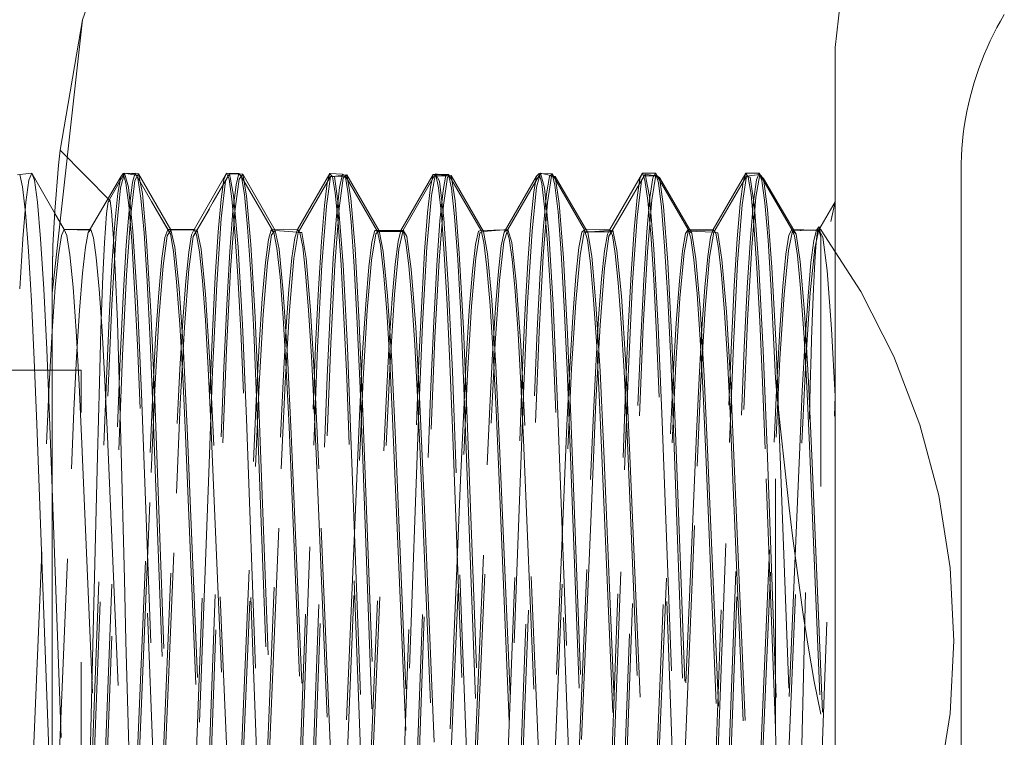
# Model space of a CAD drawing. Units: inches. Extents: x -6.8 to 6.8, y -4.5 to 4.5.
# Drawn here: x -4.7 to -4.4, y -3.4 to -3.1 of the extents above; entities that cross this region are included whole.
import ezdxf

# ---------------------------------------------------------------- set-up
doc = ezdxf.new("R2010")
doc.units = ezdxf.units.IN
doc.header["$LTSCALE"] = 0.375
doc.header["$MEASUREMENT"] = 0
doc.linetypes.add('ISO-02 Dashed', pattern=[0.3, 0.24, -0.06])
for name, color, linetype, lineweight in [('E MINI', 7, 'Continuous', 5), ('Roof', 7, 'Continuous', 13), ('Setscrew', 7, 'Continuous', 5)]:
    doc.layers.add(name, color=color, linetype=linetype, lineweight=lineweight)

# ---------------------------------------------------------------- blocks, each defined once
blk = doc.blocks.new('Group-45-1')
at = {"layer": 'E MINI', "color": 7, "lineweight": 15}
for p, q in [((-6.29537, -4.12433), (-6.24687, -3.98546)), ((-5.89305, -4.13917), (-5.89041, -4.11573)), ((-6.31171, -4.2705), (-6.29537, -4.12433)), ((-6.30732, -4.19404), (-6.29537, -4.12433)), ((-5.89305, -4.8325), (-5.89305, -4.13917)), ((-6.30821, -4.20212), (-6.30732, -4.19404)), ((-6.30821, -4.20212), (-6.31029, -4.22661)), ((-6.31029, -4.22661), (-6.31125, -4.2451)), ((-6.31125, -4.2451), (-6.31171, -4.26983)), ((-6.31171, -4.26983), (-6.31171, -4.7685))]:
    blk.add_line(p, q, dxfattribs=at)
at = {"layer": 'E MINI', "color": 8, "linetype": 'ISO-02 Dashed', "lineweight": 15}
for p, q in [((-6.30732, -4.19404), (-6.28069, -4.2211)), ((-6.28169, -4.22168), (-6.27293, -4.20632)), ((-6.27505, -4.21426), (-6.27293, -4.20632)), ((-6.27293, -4.20632), (-6.27081, -4.21384)), ((-6.27293, -4.20632), (-6.26596, -4.20757)), ((-6.2729, -4.20642), (-6.2655, -4.20671)), ((-6.26596, -4.20757), (-6.2729, -4.20642)), ((-6.26967, -4.22848), (-6.26746, -4.21034)), ((-6.26746, -4.21034), (-6.2655, -4.20671)), ((-6.2655, -4.20671), (-6.24814, -4.23673)), ((-6.2655, -4.20671), (-6.26341, -4.2172)), ((-6.22554, -4.22177), (-6.21686, -4.20676)), ((-6.21892, -4.2107), (-6.22124, -4.23059)), ((-6.21686, -4.20676), (-6.21892, -4.2107)), ((-6.21686, -4.20676), (-6.21466, -4.21836)), ((-6.20981, -4.20697), (-6.21686, -4.20676)), ((-6.21395, -4.22677), (-6.21176, -4.20964)), ((-6.21176, -4.20964), (-6.20981, -4.20697)), ((-6.20981, -4.20697), (-6.19245, -4.23696)), ((-6.20981, -4.20697), (-6.20771, -4.21846)), ((-6.18017, -4.23805), (-6.16281, -4.20821)), ((-6.16507, -4.22394), (-6.16281, -4.20821)), ((-6.16281, -4.20821), (-6.15485, -4.20793)), ((-6.16281, -4.20821), (-6.16077, -4.20821)), ((-6.16179, -4.20821), (-6.15412, -4.20729)), ((-6.15485, -4.20793), (-6.16179, -4.20821)), ((-6.16077, -4.20821), (-6.1585, -4.22395)), ((-6.15824, -4.22512), (-6.15607, -4.209)), ((-6.15607, -4.209), (-6.15412, -4.20729)), ((-6.15412, -4.20729), (-6.13676, -4.23724)), ((-6.15412, -4.20729), (-6.152, -4.21979)), ((-6.10672, -4.20676), (-6.12408, -4.23677)), ((-6.10672, -4.20676), (-6.10891, -4.21835)), ((-6.10466, -4.2107), (-6.10672, -4.20676)), ((-6.09929, -4.20802), (-6.10672, -4.20676)), ((-6.09843, -4.20768), (-6.10622, -4.2077)), ((-6.10622, -4.2077), (-6.09929, -4.20802)), ((-6.10234, -4.2306), (-6.10466, -4.2107)), ((-6.10253, -4.22354), (-6.10037, -4.20844)), ((-6.10037, -4.20844), (-6.09843, -4.20768)), ((-6.09843, -4.20768), (-6.09629, -4.22119)), ((-6.08107, -4.23759), (-6.09843, -4.20768)), ((-6.06801, -4.23639), (-6.05065, -4.20632)), ((-6.05065, -4.20632), (-6.05277, -4.21383)), ((-6.05065, -4.20632), (-6.04852, -4.21427)), ((-6.04273, -4.20814), (-6.05065, -4.20632)), ((-6.04682, -4.22203), (-6.04467, -4.20794)), ((-6.04467, -4.20794), (-6.04273, -4.20814)), ((-6.04273, -4.20814), (-6.04058, -4.22266)), ((-6.02537, -4.23799), (-6.04273, -4.20814)), ((-6.00532, -4.22518), (-5.99513, -4.20781)), ((-5.99895, -4.22983), (-5.99664, -4.21039)), ((-5.99664, -4.21039), (-5.99458, -4.20686)), ((-5.99513, -4.20781), (-5.98898, -4.20751)), ((-5.98817, -4.20799), (-5.99513, -4.20781)), ((-5.99458, -4.20686), (-5.99238, -4.2189)), ((-5.99458, -4.20686), (-5.98817, -4.20799)), ((-5.99111, -4.22059), (-5.98898, -4.20751)), ((-5.98898, -4.20751), (-5.98704, -4.20867)), ((-5.98704, -4.20867), (-5.98487, -4.2242)), ((-5.96968, -4.23845), (-5.98704, -4.20867)), ((-5.94053, -4.208), (-5.95789, -4.23787)), ((-5.94279, -4.2233), (-5.94053, -4.208)), ((-5.94053, -4.208), (-5.93329, -4.20715)), ((-5.94053, -4.208), (-5.93849, -4.20842)), ((-5.93849, -4.20842), (-5.93622, -4.22461)), ((-5.9354, -4.21922), (-5.93329, -4.20715)), ((-5.93329, -4.20715), (-5.93134, -4.20926)), ((-5.93134, -4.20926), (-5.92916, -4.22581)), ((-5.93134, -4.20926), (-5.91398, -4.23898)), ((-6.27741, -4.23825), (-6.27505, -4.21426)), ((-6.27081, -4.21384), (-6.26845, -4.2374)), ((-6.05277, -4.21383), (-6.05512, -4.23739)), ((-6.04852, -4.21427), (-6.04616, -4.23826)), ((-6.28069, -4.2211), (-6.28169, -4.22168)), ((-6.27987, -4.22674), (-6.28069, -4.2211)), ((-6.26341, -4.2172), (-6.26114, -4.2423)), ((-6.21466, -4.21836), (-6.21228, -4.24594)), ((-6.20771, -4.21846), (-6.20543, -4.24453)), ((-6.152, -4.21979), (-6.14972, -4.24682)), ((-6.10891, -4.21835), (-6.1113, -4.24593)), ((-6.09629, -4.22119), (-6.09401, -4.24917)), ((-5.99339, -4.24817), (-5.99111, -4.22059)), ((-5.99238, -4.2189), (-5.98999, -4.2469)), ((-5.93768, -4.24585), (-5.9354, -4.21922)), ((-5.89531, -4.23217), (-5.89305, -4.22155)), ((-6.28169, -4.22168), (-6.28252, -4.22799)), ((-6.27878, -4.24135), (-6.27987, -4.22674)), ((-6.23628, -4.24024), (-6.2276, -4.22547)), ((-6.23472, -4.23761), (-6.22554, -4.22177)), ((-6.2276, -4.22547), (-6.23472, -4.23761)), ((-6.21624, -4.25805), (-6.21395, -4.22677)), ((-6.16747, -4.25539), (-6.16507, -4.22394)), ((-6.16053, -4.2555), (-6.15824, -4.22512)), ((-6.1585, -4.22395), (-6.15611, -4.2554)), ((-6.10482, -4.253), (-6.10253, -4.22354)), ((-6.04911, -4.25056), (-6.04682, -4.22203)), ((-6.04058, -4.22266), (-6.03829, -4.25158)), ((-6.014, -4.23997), (-6.00532, -4.22518)), ((-5.98487, -4.2242), (-5.98258, -4.25405)), ((-5.94518, -4.25434), (-5.94279, -4.2233)), ((-5.93622, -4.22461), (-5.93382, -4.25646)), ((-5.92916, -4.22581), (-5.92687, -4.25657)), ((-5.9018, -4.23669), (-5.89305, -4.22176)), ((-5.89305, -4.22176), (-5.89531, -4.23217)), ((-6.28252, -4.22799), (-6.28362, -4.24354)), ((-6.27195, -4.26066), (-6.26967, -4.22848)), ((-6.22124, -4.23059), (-6.22363, -4.2657)), ((-6.09994, -4.26571), (-6.10234, -4.2306)), ((-6.00135, -4.26457), (-5.99895, -4.22983)), ((-6.26845, -4.2374), (-6.26608, -4.27558)), ((-6.24814, -4.23673), (-6.2501, -4.23993)), ((-6.24814, -4.23673), (-6.24605, -4.24596)), ((-6.23422, -4.23678), (-6.24814, -4.23673)), ((-6.23628, -4.24024), (-6.23422, -4.23678)), ((-6.23202, -4.24698), (-6.23422, -4.23678)), ((-6.19245, -4.23696), (-6.1944, -4.23931)), ((-6.19245, -4.23696), (-6.19034, -4.24707)), ((-6.17813, -4.23805), (-6.19245, -4.23696)), ((-6.1387, -4.23875), (-6.13676, -4.23724)), ((-6.12408, -4.23677), (-6.13749, -4.23781)), ((-6.13676, -4.23724), (-6.13464, -4.24824)), ((-6.12358, -4.23761), (-6.13676, -4.23724)), ((-6.12627, -4.24698), (-6.12408, -4.23677)), ((-6.12408, -4.23677), (-6.12202, -4.24025)), ((-6.06801, -4.23639), (-6.08107, -4.23759)), ((-6.07013, -4.243), (-6.06801, -4.23639)), ((-6.06588, -4.24338), (-6.06801, -4.23639)), ((-6.05512, -4.23739), (-6.0575, -4.27557)), ((-6.02637, -4.2379), (-6.01194, -4.23687)), ((-6.01194, -4.23687), (-6.014, -4.23997)), ((-6.01194, -4.23687), (-6.00974, -4.24746)), ((-5.91804, -4.24774), (-5.91593, -4.23712)), ((-5.9018, -4.23669), (-5.91593, -4.23712)), ((-5.91593, -4.23712), (-5.91398, -4.23898)), ((-5.90399, -4.24651), (-5.9018, -4.23669)), ((-5.89973, -4.24053), (-5.9018, -4.23669)), ((-6.27978, -4.27678), (-6.27741, -4.23825)), ((-6.27791, -4.25795), (-6.27878, -4.24135)), ((-6.26114, -4.2423), (-6.25889, -4.28029)), ((-6.25231, -4.25589), (-6.2501, -4.23993)), ((-6.2386, -4.25774), (-6.23628, -4.24024)), ((-6.1944, -4.23931), (-6.19659, -4.25438)), ((-6.18243, -4.25189), (-6.18017, -4.23805)), ((-6.18017, -4.23805), (-6.17813, -4.23805)), ((-6.17586, -4.2519), (-6.17813, -4.23805)), ((-6.14088, -4.25293), (-6.1387, -4.23875)), ((-6.13749, -4.23781), (-6.12358, -4.23761)), ((-6.12202, -4.24025), (-6.1197, -4.25775)), ((-6.08517, -4.25154), (-6.08301, -4.23825)), ((-6.08301, -4.23825), (-6.08107, -4.23759)), ((-6.08107, -4.23759), (-6.07893, -4.24948)), ((-6.04616, -4.23826), (-6.04379, -4.27679)), ((-6.02946, -4.25021), (-6.02731, -4.23781)), ((-6.02731, -4.23781), (-6.01249, -4.2377)), ((-6.02731, -4.23781), (-6.02537, -4.23799)), ((-6.01249, -4.2377), (-6.02637, -4.2379)), ((-6.02537, -4.23799), (-6.02322, -4.25077)), ((-6.014, -4.23997), (-6.01631, -4.25708)), ((-5.97375, -4.24895), (-5.97162, -4.23743)), ((-5.97162, -4.23743), (-5.96968, -4.23845)), ((-5.95789, -4.23787), (-5.97162, -4.23743)), ((-5.96968, -4.23845), (-5.96751, -4.25212)), ((-5.96015, -4.25133), (-5.95789, -4.23787)), ((-5.95789, -4.23787), (-5.95585, -4.23824)), ((-5.95585, -4.23824), (-5.95358, -4.25248)), ((-5.91398, -4.23898), (-5.9118, -4.25353)), ((-5.89741, -4.25842), (-5.89973, -4.24053)), ((-6.31171, -4.26776), (-6.31125, -4.24521)), ((-6.31125, -4.24521), (-6.31125, -4.2451)), ((-6.28362, -4.24354), (-6.2845, -4.26127)), ((-6.24605, -4.24596), (-6.24378, -4.26804)), ((-6.22964, -4.27125), (-6.23202, -4.24698)), ((-6.21228, -4.24594), (-6.20994, -4.28728)), ((-6.20543, -4.24453), (-6.20319, -4.28328)), ((-6.19034, -4.24707), (-6.18807, -4.27001)), ((-6.14972, -4.24682), (-6.14748, -4.28631)), ((-6.12866, -4.27124), (-6.12627, -4.24698)), ((-6.1113, -4.24593), (-6.11364, -4.28726)), ((-6.07249, -4.26373), (-6.07013, -4.243)), ((-6.06352, -4.26449), (-6.06588, -4.24338)), ((-6.00974, -4.24746), (-6.00735, -4.27209)), ((-5.98999, -4.2469), (-5.98765, -4.28856)), ((-5.93992, -4.28502), (-5.93768, -4.24585)), ((-5.92032, -4.27116), (-5.91804, -4.24774)), ((-5.90637, -4.2704), (-5.90399, -4.24651)), ((-6.18483, -4.27956), (-6.18243, -4.25189)), ((-6.17347, -4.27957), (-6.17586, -4.2519)), ((-6.14317, -4.27965), (-6.14088, -4.25293)), ((-6.13464, -4.24824), (-6.13236, -4.27202)), ((-6.10702, -4.29429), (-6.10482, -4.253)), ((-6.09401, -4.24917), (-6.09178, -4.28938)), ((-6.08746, -4.27745), (-6.08517, -4.25154)), ((-6.07893, -4.24948), (-6.07664, -4.27409)), ((-6.05132, -4.29117), (-6.04911, -4.25056)), ((-6.03829, -4.25158), (-6.03608, -4.29248)), ((-6.03175, -4.2753), (-6.02946, -4.25021)), ((-6.02322, -4.25077), (-6.02093, -4.27621)), ((-5.99562, -4.28807), (-5.99339, -4.24817)), ((-5.97603, -4.27321), (-5.97375, -4.24895)), ((-5.96751, -4.25212), (-5.96522, -4.27837)), ((-5.96254, -4.27864), (-5.96015, -4.25133)), ((-5.95358, -4.25248), (-5.95118, -4.2805)), ((-6.27679, -4.28588), (-6.27791, -4.25795)), ((-6.25459, -4.28419), (-6.25231, -4.25589)), ((-6.24099, -4.28863), (-6.2386, -4.25774)), ((-6.21842, -4.30066), (-6.21624, -4.25805)), ((-6.19659, -4.25438), (-6.19888, -4.2819)), ((-6.16976, -4.29956), (-6.16747, -4.25539)), ((-6.16272, -4.29746), (-6.16053, -4.2555)), ((-6.15611, -4.2554), (-6.15381, -4.29957)), ((-6.1197, -4.25775), (-6.11731, -4.28864)), ((-6.01631, -4.25708), (-6.01871, -4.28763)), ((-5.98258, -4.25405), (-5.98038, -4.29563)), ((-5.94748, -4.29823), (-5.94518, -4.25434)), ((-5.93382, -4.25646), (-5.93153, -4.30091)), ((-5.92687, -4.25657), (-5.92468, -4.2988)), ((-5.9118, -4.25353), (-5.90951, -4.28059)), ((-5.89502, -4.28964), (-5.89741, -4.25842)), ((-6.28559, -4.29016), (-6.2845, -4.26127)), ((-6.27412, -4.30389), (-6.27195, -4.26066)), ((-6.07486, -4.29731), (-6.07249, -4.26373)), ((-6.31171, -4.26983), (-6.31171, -4.26776)), ((-6.24378, -4.26804), (-6.24153, -4.30146)), ((-6.22363, -4.2657), (-6.22586, -4.31235)), ((-6.09771, -4.31237), (-6.09994, -4.26571)), ((-6.06115, -4.29839), (-6.06352, -4.26449)), ((-6.00358, -4.31097), (-6.00135, -4.26457)), ((-6.31171, -4.2705), (-6.31171, -4.26983)), ((-6.2273, -4.30761), (-6.22964, -4.27125)), ((-6.18807, -4.27001), (-6.18583, -4.30409)), ((-6.13236, -4.27202), (-6.13012, -4.30675)), ((-6.131, -4.3076), (-6.12866, -4.27124)), ((-6.07664, -4.27409), (-6.07442, -4.30946)), ((-6.00735, -4.27209), (-6.00501, -4.30874)), ((-5.97826, -4.30831), (-5.97603, -4.27321)), ((-5.92256, -4.30562), (-5.92032, -4.27116)), ((-5.90872, -4.30648), (-5.90637, -4.2704)), ((-6.28194, -4.32555), (-6.27978, -4.27678)), ((-6.26608, -4.27558), (-6.26391, -4.32415)), ((-6.08966, -4.31378), (-6.08746, -4.27745)), ((-6.0575, -4.27557), (-6.05966, -4.32413)), ((-6.04379, -4.27679), (-6.04163, -4.32556)), ((-6.03396, -4.31103), (-6.03175, -4.2753)), ((-6.02093, -4.27621), (-6.01872, -4.31219)), ((-5.96522, -4.27837), (-5.96302, -4.31495)), ((-5.96484, -4.31724), (-5.96254, -4.27864)), ((-6.25889, -4.28029), (-6.25685, -4.32723)), ((-6.25676, -4.32222), (-6.25459, -4.28419)), ((-6.20319, -4.28328), (-6.20116, -4.33065)), ((-6.20106, -4.31938), (-6.19888, -4.2819)), ((-6.18712, -4.31841), (-6.18483, -4.27956)), ((-6.17118, -4.31843), (-6.17347, -4.27957)), ((-6.14536, -4.31657), (-6.14317, -4.27965)), ((-5.95118, -4.2805), (-5.94889, -4.3196)), ((-5.90951, -4.28059), (-5.90732, -4.31775)), ((-6.27597, -4.311), (-6.27679, -4.28588)), ((-6.24322, -4.32967), (-6.24099, -4.28863)), ((-6.20994, -4.28728), (-6.20785, -4.33767)), ((-6.14748, -4.28631), (-6.14548, -4.3341)), ((-6.11731, -4.28864), (-6.11507, -4.32968)), ((-6.11364, -4.28726), (-6.11573, -4.33765)), ((-6.09178, -4.28938), (-6.0898, -4.3376)), ((-6.01871, -4.28763), (-6.02095, -4.32846)), ((-5.99761, -4.33612), (-5.99562, -4.28807)), ((-5.98765, -4.28856), (-5.98557, -4.33913)), ((-5.94193, -4.33264), (-5.93992, -4.28502)), ((-5.89305, -4.32555), (-5.89502, -4.28964)), ((-6.28643, -4.31831), (-6.28559, -4.29016)), ((-6.10899, -4.34321), (-6.10702, -4.29429)), ((-6.0533, -4.33964), (-6.05132, -4.29117)), ((-6.03608, -4.29248), (-6.03411, -4.34114)), ((-6.17181, -4.35179), (-6.16976, -4.29956)), ((-6.16468, -4.34682), (-6.16272, -4.29746)), ((-6.15381, -4.29957), (-6.15177, -4.35181)), ((-6.07703, -4.34003), (-6.07486, -4.29731)), ((-6.059, -4.34129), (-6.06115, -4.29839)), ((-5.98038, -4.29563), (-5.97842, -4.34473)), ((-5.94953, -4.35026), (-5.94748, -4.29823)), ((-5.92468, -4.2988), (-5.92273, -4.34836)), ((-6.27606, -4.35417), (-6.27412, -4.30389)), ((-6.24153, -4.30146), (-6.23949, -4.34275)), ((-6.22037, -4.35047), (-6.21842, -4.30066)), ((-6.18583, -4.30409), (-6.1838, -4.34577)), ((-5.93153, -4.30091), (-5.92949, -4.35334)), ((-5.92457, -4.34752), (-5.92256, -4.30562)), ((-6.27495, -4.34858), (-6.27597, -4.311)), ((-6.22521, -4.35194), (-6.2273, -4.30761)), ((-6.13309, -4.35192), (-6.131, -4.3076)), ((-6.13012, -4.30675), (-6.12812, -4.3488)), ((-6.07442, -4.30946), (-6.07244, -4.35188)), ((-6.03594, -4.35368), (-6.03396, -4.31103)), ((-6.00563, -4.36496), (-6.00358, -4.31097)), ((-6.00501, -4.30874), (-6.00293, -4.35323)), ((-5.98025, -4.35058), (-5.97826, -4.30831)), ((-5.91081, -4.35064), (-5.90872, -4.30648)), ((-6.22586, -4.31235), (-6.22791, -4.36655)), ((-6.09567, -4.36657), (-6.09771, -4.31237)), ((-6.09163, -4.35681), (-6.08966, -4.31378)), ((-6.01872, -4.31219), (-6.01675, -4.355)), ((-5.96302, -4.31495), (-5.96106, -4.35815)), ((-6.28742, -4.35739), (-6.28643, -4.31831)), ((-6.20301, -4.3632), (-6.20106, -4.31938)), ((-6.18917, -4.36436), (-6.18712, -4.31841)), ((-6.16913, -4.36438), (-6.17118, -4.31843)), ((-6.14732, -4.35999), (-6.14536, -4.31657)), ((-5.96689, -4.36302), (-5.96484, -4.31724)), ((-5.94889, -4.3196), (-5.94685, -4.36573)), ((-5.90732, -4.31775), (-5.90537, -4.36134)), ((-6.29095, -4.56873), (-6.28194, -4.32555)), ((-6.26391, -4.32415), (-6.2549, -4.56725)), ((-6.2587, -4.36645), (-6.25676, -4.32222)), ((-6.05966, -4.32413), (-6.06867, -4.56723)), ((-6.04163, -4.32556), (-6.03262, -4.56875)), ((-5.89345, -4.33619), (-5.89305, -4.32541)), ((-6.25685, -4.32723), (-6.24821, -4.56032)), ((-6.24527, -4.37735), (-6.24322, -4.32967)), ((-6.20116, -4.33065), (-6.19252, -4.56399)), ((-6.11507, -4.32968), (-6.11303, -4.37737)), ((-6.02095, -4.32846), (-6.02299, -4.37595)), ((-6.14548, -4.3341), (-6.13683, -4.56762)), ((-6.00627, -4.5697), (-5.99761, -4.33612)), ((-5.95058, -4.5661), (-5.94193, -4.33264)), ((-5.90247, -4.57964), (-5.89345, -4.33619)), ((-6.20785, -4.33767), (-6.19883, -4.58109)), ((-6.11573, -4.33765), (-6.12474, -4.58107)), ((-6.0898, -4.3376), (-6.08114, -4.57121)), ((-6.08603, -4.55389), (-6.07703, -4.34003)), ((-6.06195, -4.57327), (-6.0533, -4.33964)), ((-6.04999, -4.55522), (-6.059, -4.34129)), ((-6.03411, -4.34114), (-6.02546, -4.57476)), ((-5.98557, -4.33913), (-5.97656, -4.58252)), ((-6.23949, -4.34275), (-6.23085, -4.54781)), ((-6.1838, -4.34577), (-6.17516, -4.55104)), ((-6.17332, -4.58026), (-6.16468, -4.34682)), ((-6.11764, -4.57679), (-6.10899, -4.34321)), ((-5.97842, -4.34473), (-5.96977, -4.57826)), ((-5.93322, -4.55289), (-5.92457, -4.34752)), ((-6.27305, -4.4234), (-6.27495, -4.34858)), ((-6.22901, -4.5837), (-6.22037, -4.35047)), ((-6.21619, -4.56608), (-6.22521, -4.35194)), ((-6.17875, -4.53928), (-6.17181, -4.35179)), ((-6.15177, -4.35181), (-6.14483, -4.5393)), ((-6.1421, -4.56606), (-6.13309, -4.35192)), ((-6.12812, -4.3488), (-6.11947, -4.55424)), ((-6.07244, -4.35188), (-6.06378, -4.55739)), ((-5.9889, -4.55606), (-5.98025, -4.35058)), ((-5.95647, -4.53765), (-5.94953, -4.35026)), ((-5.92273, -4.34836), (-5.91409, -4.58172)), ((-5.91983, -4.5648), (-5.91081, -4.35064)), ((-6.28934, -4.43652), (-6.28742, -4.35739)), ((-6.28469, -4.58711), (-6.27606, -4.35417)), ((-6.10028, -4.5623), (-6.09163, -4.35681)), ((-6.04459, -4.5592), (-6.03594, -4.35368)), ((-6.01675, -4.355), (-6.0081, -4.56051)), ((-6.00293, -4.35323), (-5.99392, -4.56734)), ((-5.96106, -4.35815), (-5.95241, -4.56359)), ((-5.92949, -4.35334), (-5.92254, -4.54092)), ((-6.21165, -4.56838), (-6.20301, -4.3632)), ((-6.15596, -4.56535), (-6.14732, -4.35999)), ((-5.97383, -4.52787), (-5.96689, -4.36302)), ((-5.90537, -4.36134), (-5.89673, -4.56663)), ((-6.26498, -4.51557), (-6.2587, -4.36645)), ((-6.22791, -4.36655), (-6.23486, -4.5543)), ((-6.19611, -4.5293), (-6.18917, -4.36436)), ((-6.16219, -4.52932), (-6.16913, -4.36438)), ((-6.08871, -4.55432), (-6.09567, -4.36657)), ((-6.01258, -4.55273), (-6.00563, -4.36496)), ((-5.94685, -4.36573), (-5.9399, -4.53074)), ((-6.25222, -4.54251), (-6.24527, -4.37735)), ((-6.11303, -4.37737), (-6.10608, -4.54253)), ((-6.02299, -4.37595), (-6.02994, -4.54114)), ((-6.27219, -4.45659), (-6.27305, -4.4234)), ((-6.29022, -4.47348), (-6.28934, -4.43652)), ((-6.27105, -4.5005), (-6.27219, -4.45659)), ((-6.29131, -4.51898), (-6.29022, -4.47348)), ((-6.27024, -4.5314), (-6.27105, -4.5005))]:
    blk.add_line(p, q, dxfattribs=at)
at = {"layer": 'Roof', "color": 7, "linetype": 'Continuous', "lineweight": 5}
for p, q in [((-5.80464, -4.12502), (-5.80263, -4.12158)), ((-5.80656, -4.12852), (-5.80464, -4.12502)), ((-5.81015, -4.13565), (-5.8084, -4.13207)), ((-5.8084, -4.13207), (-5.80656, -4.12852)), ((-5.81182, -4.13928), (-5.81015, -4.13565)), ((-5.81339, -4.14295), (-5.81182, -4.13928)), ((-5.81626, -4.1504), (-5.81487, -4.14666)), ((-5.81487, -4.14666), (-5.81339, -4.14295)), ((-5.81756, -4.15418), (-5.81626, -4.1504)), ((-5.81988, -4.16182), (-5.81877, -4.15798)), ((-5.81877, -4.15798), (-5.81756, -4.15418)), ((-5.8209, -4.16568), (-5.81988, -4.16182)), ((-5.82182, -4.16956), (-5.8209, -4.16568)), ((-5.82338, -4.17739), (-5.82265, -4.17347)), ((-5.82265, -4.17347), (-5.82182, -4.16956)), ((-5.82401, -4.18133), (-5.82338, -4.17739)), ((-5.82455, -4.18529), (-5.82401, -4.18133)), ((-5.82533, -4.19324), (-5.82499, -4.18926)), ((-5.82499, -4.18926), (-5.82455, -4.18529)), ((-5.82558, -4.19722), (-5.82533, -4.19324)), ((-5.82572, -4.20121), (-5.82558, -4.19722)), ((-5.82577, -4.2052), (-5.82572, -4.20121)), ((-5.82577, -5.30096), (-5.82577, -4.2052))]:
    blk.add_line(p, q, dxfattribs=at)
at = {"layer": 'Setscrew', "color": 7, "linetype": 'Continuous', "lineweight": 5}
for p, q in [((-6.33025, -4.20727), (-6.32891, -4.20703)), ((-6.32891, -4.20703), (-6.32259, -4.20632)), ((-6.32747, -4.21363), (-6.32891, -4.20703)), ((-6.32259, -4.20632), (-6.31034, -4.22754)), ((-6.32113, -4.2101), (-6.32259, -4.20632)), ((-6.32113, -4.2101), (-6.31952, -4.22181)), ((-6.32592, -4.22737), (-6.32747, -4.21363)), ((-6.31952, -4.22181), (-6.31784, -4.24145)), ((-6.32432, -4.24802), (-6.32592, -4.22737)), ((-6.31784, -4.24145), (-6.31616, -4.26819)), ((-6.32275, -4.2747), (-6.32432, -4.24802)), ((-5.87933, -4.26959), (-5.89305, -4.24834)), ((-6.31616, -4.26819), (-6.31457, -4.30055)), ((-5.86166, -4.30444), (-5.87933, -4.26959)), ((-6.32127, -4.30603), (-6.32275, -4.2747)), ((-6.31457, -4.30055), (-6.31313, -4.33664)), ((-5.84772, -4.34094), (-5.86166, -4.30444)), ((-6.31993, -4.34048), (-6.32127, -4.30603)), ((-6.31313, -4.33664), (-6.31171, -4.37485)), ((-6.31171, -4.56234), (-6.31993, -4.34048)), ((-5.83765, -4.3787), (-5.84772, -4.34094)), ((-5.83157, -4.4173), (-5.83765, -4.3787)), ((-5.82953, -4.45632), (-5.83157, -4.4173)), ((-5.83157, -4.49523), (-5.82953, -4.45632)), ((-5.83765, -4.53373), (-5.83157, -4.49523))]:
    blk.add_line(p, q, dxfattribs=at)
at = {"layer": 'Setscrew', "color": 8, "linetype": 'ISO-02 Dashed', "lineweight": 5}
for p, q in [((-6.32565, -4.22185), (-6.32405, -4.21011)), ((-6.32405, -4.21011), (-6.32259, -4.20632)), ((-6.29238, -4.23813), (-6.27502, -4.2083)), ((-6.2765, -4.21708), (-6.27502, -4.2083)), ((-6.27502, -4.2083), (-6.27367, -4.20649)), ((-6.27367, -4.20649), (-6.26722, -4.20639)), ((-6.27226, -4.21144), (-6.27367, -4.20649)), ((-6.26871, -4.21126), (-6.26722, -4.20639)), ((-6.26722, -4.20639), (-6.26578, -4.20911)), ((-6.26722, -4.20639), (-6.25854, -4.22142)), ((-6.26578, -4.20911), (-6.26419, -4.2197)), ((-6.23579, -4.23639), (-6.21843, -4.20632)), ((-6.22131, -4.22018), (-6.2198, -4.20972)), ((-6.2198, -4.20972), (-6.21843, -4.20632)), ((-6.21843, -4.20632), (-6.21186, -4.2066)), ((-6.21705, -4.20965), (-6.21843, -4.20632)), ((-6.21554, -4.22003), (-6.21705, -4.20965)), ((-6.21337, -4.21256), (-6.21186, -4.2066)), ((-6.21186, -4.2066), (-6.21044, -4.20827)), ((-6.21044, -4.20827), (-6.19308, -4.2381)), ((-6.20886, -4.21775), (-6.21044, -4.20827)), ((-6.16318, -4.20651), (-6.18054, -4.23655)), ((-6.16459, -4.21153), (-6.16318, -4.20651)), ((-6.16318, -4.20651), (-6.15651, -4.20696)), ((-6.16183, -4.20825), (-6.16318, -4.20651)), ((-6.16035, -4.21695), (-6.16183, -4.20825)), ((-6.15804, -4.21402), (-6.15651, -4.20696)), ((-6.15651, -4.20696), (-6.15509, -4.20758)), ((-6.15509, -4.20758), (-6.13773, -4.2375)), ((-6.15509, -4.20758), (-6.15354, -4.21595)), ((-6.1253, -4.23704), (-6.10794, -4.20706)), ((-6.10938, -4.21374), (-6.10794, -4.20706)), ((-6.09974, -4.20705), (-6.10794, -4.20706)), ((-6.10794, -4.20706), (-6.10661, -4.20723)), ((-6.10661, -4.20723), (-6.10515, -4.21426)), ((-6.1027, -4.21563), (-6.10115, -4.20747)), ((-6.10115, -4.20747), (-6.09974, -4.20705)), ((-6.09974, -4.20705), (-6.08238, -4.23703)), ((-6.0982, -4.21431), (-6.09974, -4.20705)), ((-6.07007, -4.23787), (-6.05271, -4.208)), ((-6.05271, -4.208), (-6.05419, -4.21634)), ((-6.05271, -4.208), (-6.05137, -4.20659)), ((-6.05137, -4.20659), (-6.04438, -4.20666)), ((-6.04995, -4.21197), (-6.05137, -4.20659)), ((-6.04737, -4.2174), (-6.0458, -4.20813)), ((-6.0458, -4.20813), (-6.04438, -4.20666)), ((-6.04438, -4.20666), (-6.04287, -4.21282)), ((-6.04438, -4.20666), (-6.02702, -4.23669)), ((-6.01349, -4.2364), (-5.99612, -4.20633)), ((-5.99899, -4.21934), (-5.99749, -4.20931)), ((-5.99749, -4.20931), (-5.99612, -4.20633)), ((-5.99612, -4.20633), (-5.98902, -4.20642)), ((-5.99474, -4.21008), (-5.99612, -4.20633)), ((-5.99323, -4.2209), (-5.99474, -4.21008)), ((-5.99205, -4.21933), (-5.99046, -4.20894)), ((-5.99046, -4.20894), (-5.98902, -4.20642)), ((-5.98902, -4.20642), (-5.98753, -4.21149)), ((-5.98902, -4.20642), (-5.97166, -4.23648)), ((-5.95824, -4.23648), (-5.94087, -4.20642)), ((-5.9438, -4.22273), (-5.94228, -4.21102)), ((-5.94228, -4.21102), (-5.94087, -4.20642)), ((-5.94087, -4.20642), (-5.93366, -4.20632)), ((-5.93952, -4.20857), (-5.94087, -4.20642)), ((-5.93804, -4.21771), (-5.93952, -4.20857)), ((-5.93672, -4.2214), (-5.93512, -4.2099)), ((-5.93512, -4.2099), (-5.93366, -4.20632)), ((-5.93366, -4.20632), (-5.93219, -4.21032)), ((-5.93366, -4.20632), (-5.9163, -4.23639)), ((-5.93219, -4.21032), (-5.93058, -4.22226)), ((-6.27073, -4.22351), (-6.27226, -4.21144)), ((-6.27033, -4.22411), (-6.26871, -4.21126)), ((-6.21501, -4.22653), (-6.21337, -4.21256)), ((-6.16612, -4.22368), (-6.16459, -4.21153)), ((-6.15968, -4.2291), (-6.15804, -4.21402)), ((-6.15354, -4.21595), (-6.15187, -4.23234)), ((-6.11094, -4.22756), (-6.10938, -4.21374)), ((-6.10515, -4.21426), (-6.1036, -4.22844)), ((-6.10436, -4.23181), (-6.1027, -4.21563)), ((-6.0982, -4.21431), (-6.09655, -4.2296)), ((-6.05419, -4.21634), (-6.05575, -4.23183)), ((-6.04841, -4.22448), (-6.04995, -4.21197)), ((-6.04287, -4.21282), (-6.04123, -4.227)), ((-5.98753, -4.21149), (-5.98591, -4.22455)), ((-6.27807, -4.233), (-6.2765, -4.21708)), ((-6.26419, -4.2197), (-6.26252, -4.23827)), ((-6.25854, -4.22142), (-6.24966, -4.23678)), ((-6.22289, -4.23774), (-6.22131, -4.22018)), ((-6.21396, -4.23751), (-6.21554, -4.22003)), ((-6.20886, -4.21775), (-6.20719, -4.23523)), ((-6.15878, -4.23279), (-6.16035, -4.21695)), ((-6.04904, -4.23468), (-6.04737, -4.2174)), ((-6.00057, -4.23647), (-5.99899, -4.21934)), ((-5.99372, -4.23769), (-5.99205, -4.21933)), ((-5.99164, -4.2388), (-5.99323, -4.2209)), ((-5.9384, -4.24084), (-5.93672, -4.2214)), ((-5.93646, -4.23398), (-5.93804, -4.21771)), ((-6.32734, -4.2415), (-6.32565, -4.22185)), ((-6.27202, -4.24481), (-6.27033, -4.22411)), ((-6.26914, -4.24259), (-6.27073, -4.22351)), ((-6.2571, -4.22397), (-6.24842, -4.23884)), ((-6.24966, -4.23678), (-6.2571, -4.22397)), ((-6.2167, -4.24827), (-6.21501, -4.22653)), ((-6.16771, -4.24283), (-6.16612, -4.22368)), ((-6.04682, -4.24397), (-6.04841, -4.22448)), ((-5.98591, -4.22455), (-5.98422, -4.24545)), ((-5.94539, -4.24147), (-5.9438, -4.22273)), ((-5.93058, -4.22226), (-5.9289, -4.24211)), ((-6.31034, -4.22754), (-6.30523, -4.23639)), ((-6.16138, -4.25185), (-6.15968, -4.2291)), ((-6.11253, -4.24828), (-6.11094, -4.22756)), ((-6.10605, -4.25556), (-6.10436, -4.23181)), ((-6.1036, -4.22844), (-6.102, -4.24949)), ((-6.09655, -4.2296), (-6.09486, -4.25254)), ((-6.05575, -4.23183), (-6.05735, -4.25406)), ((-6.04123, -4.227), (-6.03954, -4.24893)), ((-6.30669, -4.23973), (-6.30523, -4.23639)), ((-6.30523, -4.23639), (-6.29134, -4.2369)), ((-6.29134, -4.2369), (-6.30522, -4.23639)), ((-6.30522, -4.23639), (-6.29103, -4.23654)), ((-6.30522, -4.23639), (-6.30376, -4.23971)), ((-6.29103, -4.23654), (-6.29238, -4.23813)), ((-6.29103, -4.23654), (-6.28963, -4.24089)), ((-6.27967, -4.25561), (-6.27807, -4.233)), ((-6.25135, -4.24074), (-6.24986, -4.23645)), ((-6.23579, -4.23639), (-6.24986, -4.23645)), ((-6.24986, -4.23645), (-6.24842, -4.23884)), ((-6.23716, -4.23938), (-6.23579, -4.23639)), ((-6.23441, -4.23932), (-6.23579, -4.23639)), ((-6.20719, -4.23523), (-6.20551, -4.26013)), ((-6.19601, -4.24188), (-6.1945, -4.23664)), ((-6.18054, -4.23655), (-6.1945, -4.23664)), ((-6.1945, -4.23664), (-6.19308, -4.2381)), ((-6.18195, -4.24098), (-6.18054, -4.23655)), ((-6.18054, -4.23655), (-6.17919, -4.23808)), ((-6.15719, -4.25534), (-6.15878, -4.23279)), ((-6.15187, -4.23234), (-6.15018, -4.25627)), ((-6.13915, -4.23696), (-6.14067, -4.24316)), ((-6.13915, -4.23696), (-6.13773, -4.2375)), ((-6.1253, -4.23704), (-6.13915, -4.23696)), ((-6.12674, -4.24292), (-6.1253, -4.23704)), ((-6.1253, -4.23704), (-6.12397, -4.23719)), ((-6.12397, -4.23719), (-6.12252, -4.24338)), ((-6.08379, -4.2374), (-6.08534, -4.24458)), ((-6.08238, -4.23703), (-6.08379, -4.2374)), ((-6.06873, -4.23663), (-6.08238, -4.23703)), ((-6.08238, -4.23703), (-6.08084, -4.24342)), ((-6.06873, -4.23663), (-6.07007, -4.23787)), ((-6.06873, -4.23663), (-6.06731, -4.24136)), ((-6.05073, -4.25939), (-6.04904, -4.23468)), ((-6.02702, -4.23669), (-6.02844, -4.23798)), ((-6.01349, -4.2364), (-6.02702, -4.23669)), ((-6.02702, -4.23669), (-6.02551, -4.24211)), ((-6.01485, -4.23902), (-6.01349, -4.2364)), ((-6.0121, -4.23969), (-6.01349, -4.2364)), ((-6.00216, -4.26015), (-6.00057, -4.23647)), ((-5.9731, -4.23869), (-5.97166, -4.23648)), ((-5.9719, -4.23684), (-5.95824, -4.23648)), ((-5.958, -4.23681), (-5.9719, -4.23684)), ((-5.97166, -4.23648), (-5.958, -4.23681)), ((-5.97166, -4.23648), (-5.97017, -4.24094)), ((-5.95824, -4.23648), (-5.95964, -4.24053)), ((-5.95688, -4.23837), (-5.95824, -4.23648)), ((-5.93487, -4.25691), (-5.93646, -4.23398)), ((-5.91775, -4.23954), (-5.9163, -4.23639)), ((-5.91634, -4.23647), (-5.903, -4.23688)), ((-5.90244, -4.23709), (-5.91634, -4.23647)), ((-5.9163, -4.23639), (-5.90244, -4.23709)), ((-5.9163, -4.23639), (-5.91483, -4.23991)), ((-5.903, -4.23688), (-5.90443, -4.24238)), ((-5.90219, -4.23563), (-5.903, -4.23688)), ((-5.903, -4.23688), (-5.90166, -4.23739)), ((-5.90286, -4.23999), (-5.90237, -4.23642)), ((-5.90237, -4.23642), (-5.90219, -4.23563)), ((-5.90219, -4.23563), (-5.90172, -4.23511)), ((-5.90172, -4.23511), (-5.90127, -4.23678)), ((-5.90172, -4.23511), (-5.90052, -4.23676)), ((-5.90166, -4.23739), (-5.90079, -4.24061)), ((-5.90127, -4.23678), (-5.90079, -4.24061)), ((-5.90052, -4.23676), (-5.89305, -4.24834)), ((-6.32902, -4.26825), (-6.32734, -4.2415)), ((-6.30829, -4.25005), (-6.30669, -4.23973)), ((-6.30376, -4.23971), (-6.30216, -4.25002)), ((-6.29386, -4.24586), (-6.29238, -4.23813)), ((-6.28963, -4.24089), (-6.28809, -4.25151)), ((-6.26756, -4.26796), (-6.26914, -4.24259)), ((-6.26252, -4.23827), (-6.26083, -4.2641)), ((-6.25297, -4.25204), (-6.25135, -4.24074)), ((-6.24842, -4.23884), (-6.24683, -4.24816)), ((-6.23867, -4.24859), (-6.23716, -4.23938)), ((-6.23441, -4.23932), (-6.23291, -4.24845)), ((-6.22448, -4.26179), (-6.22289, -4.23774)), ((-6.21237, -4.2615), (-6.21396, -4.23751)), ((-6.19765, -4.25417), (-6.19601, -4.24188)), ((-6.19308, -4.2381), (-6.1915, -4.24645)), ((-6.18348, -4.25166), (-6.18195, -4.24098)), ((-6.17919, -4.23808), (-6.17771, -4.24574)), ((-6.13773, -4.2375), (-6.13617, -4.24486)), ((-6.07155, -4.2452), (-6.07007, -4.23787)), ((-6.06731, -4.24136), (-6.06578, -4.25236)), ((-6.02844, -4.23798), (-6.03001, -4.24614)), ((-6.02551, -4.24211), (-6.02387, -4.25458)), ((-6.01635, -4.24784), (-6.01485, -4.23902)), ((-6.0121, -4.23969), (-6.01059, -4.24922)), ((-5.99541, -4.26334), (-5.99372, -4.23769)), ((-5.99005, -4.26315), (-5.99164, -4.2388)), ((-5.97468, -4.24783), (-5.9731, -4.23869)), ((-5.97017, -4.24094), (-5.96855, -4.25243)), ((-5.95964, -4.24053), (-5.96116, -4.25083)), ((-5.95688, -4.23837), (-5.9554, -4.24641)), ((-5.94698, -4.26655), (-5.94539, -4.24147)), ((-5.94008, -4.26741), (-5.9384, -4.24084)), ((-5.9289, -4.24211), (-5.92722, -4.26903)), ((-5.91936, -4.24966), (-5.91775, -4.23954)), ((-5.91483, -4.23991), (-5.91322, -4.25041)), ((-5.90443, -4.24238), (-5.90598, -4.25415)), ((-5.90337, -4.24575), (-5.90286, -4.23999)), ((-5.90079, -4.24061), (-5.90079, -4.49559)), ((-6.29543, -4.25986), (-6.29386, -4.24586)), ((-6.27369, -4.27245), (-6.27202, -4.24481)), ((-6.1915, -4.24645), (-6.18983, -4.26183)), ((-6.17771, -4.24574), (-6.17614, -4.25968)), ((-6.16929, -4.26826), (-6.16771, -4.24283)), ((-6.14067, -4.24316), (-6.14232, -4.25643)), ((-6.13617, -4.24486), (-6.13451, -4.25928)), ((-6.1283, -4.25508), (-6.12674, -4.24292)), ((-6.12252, -4.24338), (-6.12096, -4.25585)), ((-6.08534, -4.24458), (-6.087, -4.25882)), ((-6.08084, -4.24342), (-6.07919, -4.25687)), ((-6.07311, -4.25883), (-6.07155, -4.2452)), ((-6.04524, -4.26969), (-6.04682, -4.24397)), ((-6.03001, -4.24614), (-6.03168, -4.26134)), ((-6.01793, -4.26291), (-6.01635, -4.24784)), ((-5.98422, -4.24545), (-5.98255, -4.27325)), ((-5.97636, -4.26398), (-5.97468, -4.24783)), ((-5.9554, -4.24641), (-5.95382, -4.26073)), ((-5.90389, -4.25369), (-5.90337, -4.24575)), ((-6.30998, -4.26734), (-6.30829, -4.25005)), ((-6.30216, -4.25002), (-6.30047, -4.26729)), ((-6.28809, -4.25151), (-6.2865, -4.2683)), ((-6.25466, -4.27025), (-6.25297, -4.25204)), ((-6.24683, -4.24816), (-6.24515, -4.2645)), ((-6.24025, -4.26403), (-6.23867, -4.24859)), ((-6.23291, -4.24845), (-6.23132, -4.26383)), ((-6.21836, -4.27675), (-6.2167, -4.24827)), ((-6.18507, -4.26851), (-6.18348, -4.25166)), ((-6.16303, -4.28116), (-6.16138, -4.25185)), ((-6.1141, -4.27501), (-6.11253, -4.24828)), ((-6.102, -4.24949), (-6.10044, -4.27649)), ((-6.09486, -4.25254), (-6.09321, -4.28199)), ((-6.06578, -4.25236), (-6.06418, -4.26951)), ((-6.03954, -4.24893), (-6.03788, -4.27757)), ((-6.01059, -4.24922), (-6.009, -4.26496)), ((-5.96855, -4.25243), (-5.96686, -4.27081)), ((-5.96116, -4.25083), (-5.96275, -4.26731)), ((-5.92104, -4.26676), (-5.91936, -4.24966)), ((-5.91322, -4.25041), (-5.91154, -4.26787)), ((-6.28122, -4.28388), (-6.27967, -4.25561)), ((-6.19934, -4.27329), (-6.19765, -4.25417)), ((-6.15564, -4.28355), (-6.15719, -4.25534)), ((-6.15018, -4.25627), (-6.14855, -4.2865)), ((-6.14232, -4.25643), (-6.14401, -4.27644)), ((-6.12989, -4.2733), (-6.1283, -4.25508)), ((-6.12096, -4.25585), (-6.11936, -4.27437)), ((-6.10769, -4.28565), (-6.10605, -4.25556)), ((-6.07919, -4.25687), (-6.0775, -4.27705)), ((-6.05735, -4.25406), (-6.0589, -4.28202)), ((-6.02387, -4.25458), (-6.02218, -4.27387)), ((-5.93332, -4.28543), (-5.93487, -4.25691)), ((-5.90598, -4.25415), (-5.90757, -4.27203)), ((-5.90462, -4.2682), (-5.9041, -4.25748)), ((-5.9041, -4.25748), (-5.90389, -4.25369)), ((-6.29703, -4.27975), (-6.29543, -4.25986)), ((-6.22601, -4.29118), (-6.22448, -4.26179)), ((-6.21084, -4.29084), (-6.21237, -4.2615)), ((-6.20551, -4.26013), (-6.20389, -4.2911)), ((-6.18983, -4.26183), (-6.18815, -4.28372)), ((-6.17614, -4.25968), (-6.17455, -4.27951)), ((-6.13451, -4.25928), (-6.13282, -4.28033)), ((-6.087, -4.25882), (-6.08869, -4.27971)), ((-6.07471, -4.27839), (-6.07311, -4.25883)), ((-6.05235, -4.29023), (-6.05073, -4.25939)), ((-6.03168, -4.26134), (-6.03337, -4.28308)), ((-6.01953, -4.28375), (-6.01793, -4.26291)), ((-6.0037, -4.28926), (-6.00216, -4.26015)), ((-5.99702, -4.2949), (-5.99541, -4.26334)), ((-5.98853, -4.29278), (-5.99005, -4.26315)), ((-5.95382, -4.26073), (-5.95223, -4.2809)), ((-6.31165, -4.29087), (-6.30998, -4.26734)), ((-6.30047, -4.26729), (-6.2988, -4.29082)), ((-6.2865, -4.2683), (-6.28492, -4.29062)), ((-6.26605, -4.29834), (-6.26756, -4.26796)), ((-6.26083, -4.2641), (-6.25923, -4.29579)), ((-6.24515, -4.2645), (-6.24347, -4.28722)), ((-6.24184, -4.28519), (-6.24025, -4.26403)), ((-6.23132, -4.26383), (-6.22973, -4.28493)), ((-6.18665, -4.29088), (-6.18507, -4.26851)), ((-6.1708, -4.29869), (-6.16929, -4.26826)), ((-6.009, -4.26496), (-6.00741, -4.28639)), ((-5.97804, -4.28656), (-5.97636, -4.26398)), ((-5.96275, -4.26731), (-5.96434, -4.28938)), ((-5.94849, -4.29672), (-5.94698, -4.26655)), ((-5.94167, -4.29965), (-5.94008, -4.26741)), ((-5.92272, -4.29013), (-5.92104, -4.26676)), ((-5.91154, -4.26787), (-5.90986, -4.29156)), ((-5.90513, -4.28082), (-5.90462, -4.2682)), ((-6.27526, -4.30545), (-6.27369, -4.27245)), ((-6.25633, -4.29457), (-6.25466, -4.27025)), ((-6.201, -4.29835), (-6.19934, -4.27329)), ((-6.13146, -4.29682), (-6.12989, -4.2733)), ((-6.06418, -4.26951), (-6.0626, -4.29214)), ((-6.04374, -4.30033), (-6.04524, -4.26969)), ((-6.02218, -4.27387), (-6.02052, -4.29907)), ((-5.98255, -4.27325), (-5.98098, -4.30637)), ((-5.96686, -4.27081), (-5.96519, -4.29527)), ((-5.92722, -4.26903), (-5.92564, -4.30152)), ((-5.90757, -4.27203), (-5.90915, -4.29525)), ((-6.21991, -4.31035), (-6.21836, -4.27675)), ((-6.17455, -4.27951), (-6.173, -4.30433)), ((-6.14401, -4.27644), (-6.14566, -4.30222)), ((-6.11936, -4.27437), (-6.1178, -4.29812)), ((-6.11558, -4.30639), (-6.1141, -4.27501)), ((-6.10044, -4.27649), (-6.09897, -4.30806)), ((-6.0775, -4.27705), (-6.07585, -4.30296)), ((-6.07626, -4.30298), (-6.07471, -4.27839)), ((-6.03788, -4.27757), (-6.03633, -4.31128)), ((-6.29858, -4.30462), (-6.29703, -4.27975)), ((-6.28265, -4.31632), (-6.28122, -4.28388)), ((-6.18815, -4.28372), (-6.18652, -4.31098)), ((-6.16456, -4.31531), (-6.16303, -4.28116)), ((-6.1542, -4.31596), (-6.15564, -4.28355)), ((-6.13282, -4.28033), (-6.13119, -4.30693)), ((-6.09321, -4.28199), (-6.09169, -4.31624)), ((-6.08869, -4.27971), (-6.09033, -4.30618)), ((-6.0589, -4.28202), (-6.06035, -4.31425)), ((-6.03337, -4.28308), (-6.03499, -4.31021)), ((-6.02106, -4.30936), (-6.01953, -4.28375)), ((-5.95223, -4.2809), (-5.95068, -4.30598)), ((-5.90564, -4.29533), (-5.90513, -4.28082)), ((-6.24347, -4.28722), (-6.24186, -4.31509)), ((-6.24337, -4.31105), (-6.24184, -4.28519)), ((-6.22973, -4.28493), (-6.2282, -4.31075)), ((-6.14855, -4.2865), (-6.14704, -4.32127)), ((-6.1092, -4.32032), (-6.10769, -4.28565)), ((-6.00741, -4.28639), (-6.00589, -4.31245)), ((-6.00511, -4.32226), (-6.0037, -4.28926)), ((-5.97965, -4.31432), (-5.97804, -4.28656)), ((-5.96434, -4.28938), (-5.96585, -4.31592)), ((-5.93189, -4.31804), (-5.93332, -4.28543)), ((-6.31324, -4.31935), (-6.31165, -4.29087)), ((-6.2988, -4.29082), (-6.29721, -4.31928)), ((-6.28492, -4.29062), (-6.28342, -4.31735)), ((-6.2579, -4.3236), (-6.25633, -4.29457)), ((-6.22742, -4.32436), (-6.22601, -4.29118)), ((-6.20944, -4.32399), (-6.21084, -4.29084)), ((-6.20389, -4.2911), (-6.2024, -4.32634)), ((-6.18816, -4.31765), (-6.18665, -4.29088)), ((-6.0626, -4.29214), (-6.06111, -4.31909)), ((-6.05384, -4.32538), (-6.05235, -4.29023)), ((-5.99848, -4.33049), (-5.99702, -4.2949)), ((-5.98713, -4.3261), (-5.98853, -4.29278)), ((-5.96519, -4.29527), (-5.96362, -4.3244)), ((-5.92431, -4.31849), (-5.92272, -4.29013)), ((-5.90915, -4.29525), (-5.91063, -4.32265)), ((-5.90986, -4.29156), (-5.90828, -4.32014)), ((-6.26468, -4.33214), (-6.26605, -4.29834)), ((-6.25923, -4.29579), (-6.25777, -4.33145)), ((-6.20255, -4.32791), (-6.201, -4.29835)), ((-6.17217, -4.33252), (-6.1708, -4.29869)), ((-6.13294, -4.32442), (-6.13146, -4.29682)), ((-6.1178, -4.29812), (-6.11633, -4.3259)), ((-6.04238, -4.33429), (-6.04374, -4.30033)), ((-6.02052, -4.29907), (-6.01897, -4.32872)), ((-5.94987, -4.33038), (-5.94849, -4.29672)), ((-5.94312, -4.33565), (-5.94167, -4.29965)), ((-5.90589, -4.30296), (-5.90564, -4.29533)), ((-6.30002, -4.33316), (-6.29858, -4.30462)), ((-6.27668, -4.34201), (-6.27526, -4.30545)), ((-6.173, -4.30433), (-6.17156, -4.33284)), ((-6.14566, -4.30222), (-6.1472, -4.33227)), ((-6.07771, -4.33134), (-6.07626, -4.30298)), ((-6.07585, -4.30296), (-6.07432, -4.33309)), ((-5.92564, -4.30152), (-5.92502, -4.31618)), ((-5.90637, -4.31971), (-5.90589, -4.30296)), ((-6.24478, -4.34023), (-6.24337, -4.31105)), ((-6.2282, -4.31075), (-6.2268, -4.33991)), ((-6.22133, -4.34739), (-6.21991, -4.31035)), ((-6.18652, -4.31098), (-6.18504, -4.34197)), ((-6.13119, -4.30693), (-6.12968, -4.33751)), ((-6.11692, -4.34087), (-6.11558, -4.30639)), ((-6.09897, -4.30806), (-6.09763, -4.3427)), ((-6.09033, -4.30618), (-6.09184, -4.33668)), ((-6.03499, -4.31021), (-6.03648, -4.34113)), ((-6.02247, -4.33838), (-6.02106, -4.30936)), ((-5.98098, -4.30637), (-5.97956, -4.34301)), ((-5.95068, -4.30598), (-5.94925, -4.33467)), ((-6.2962, -4.31159), (-6.4962, -4.31159)), ((-6.2962, -4.60104), (-6.2962, -4.31159)), ((-6.28399, -4.35175), (-6.28265, -4.31632)), ((-6.24186, -4.31509), (-6.2404, -4.34647)), ((-6.16598, -4.35287), (-6.16456, -4.31531)), ((-6.15286, -4.35135), (-6.1542, -4.31596)), ((-6.09169, -4.31624), (-6.09027, -4.35391)), ((-6.06035, -4.31425), (-6.06168, -4.34948)), ((-6.03633, -4.31128), (-6.03491, -4.34841)), ((-6.00589, -4.31245), (-6.00449, -4.34176)), ((-5.98112, -4.34562), (-5.97965, -4.31432)), ((-5.96585, -4.31592), (-5.96723, -4.34553)), ((-5.92502, -4.50305), (-5.92502, -4.31618)), ((-5.92502, -4.31618), (-5.92438, -4.32228)), ((-6.31468, -4.3511), (-6.31324, -4.31935)), ((-6.29721, -4.31928), (-6.29577, -4.35103)), ((-6.28342, -4.31735), (-6.28205, -4.34708)), ((-6.18953, -4.34741), (-6.18816, -4.31765)), ((-6.14704, -4.32127), (-6.14562, -4.35949)), ((-6.11063, -4.35843), (-6.1092, -4.32032)), ((-6.06111, -4.31909), (-6.05974, -4.34896)), ((-5.93055, -4.35364), (-5.93189, -4.31804)), ((-5.92575, -4.35017), (-5.92431, -4.31849)), ((-5.90828, -4.32014), (-5.90684, -4.35197)), ((-5.90684, -4.33786), (-5.90637, -4.31971)), ((-6.25932, -4.35576), (-6.2579, -4.3236)), ((-6.2364, -4.56676), (-6.22742, -4.32436)), ((-6.20045, -4.56637), (-6.20944, -4.32399)), ((-6.2024, -4.32634), (-6.19294, -4.58162)), ((-6.13428, -4.35476), (-6.13294, -4.32442)), ((-6.11633, -4.3259), (-6.11499, -4.35636)), ((-6.0633, -4.58066), (-6.05384, -4.32538)), ((-6.00646, -4.35832), (-6.00511, -4.32226)), ((-5.97815, -4.56861), (-5.98713, -4.3261)), ((-5.96362, -4.3244), (-5.9622, -4.35664)), ((-5.92438, -4.32228), (-5.92225, -4.34295)), ((-5.91063, -4.32265), (-5.91198, -4.35282)), ((-6.25569, -4.57488), (-6.26468, -4.33214)), ((-6.25777, -4.33145), (-6.24831, -4.58673)), ((-6.20397, -4.36049), (-6.20255, -4.32791)), ((-6.07904, -4.36233), (-6.07771, -4.33134)), ((-6.01897, -4.32872), (-6.01755, -4.36139)), ((-6.00794, -4.58578), (-5.99848, -4.33049)), ((-5.95885, -4.57308), (-5.94987, -4.33038)), ((-6.30135, -4.36433), (-6.30002, -4.33316)), ((-6.18116, -4.57527), (-6.17217, -4.33252)), ((-6.17156, -4.33284), (-6.17022, -4.36398)), ((-6.1472, -4.33227), (-6.14861, -4.36531)), ((-6.09184, -4.33668), (-6.09327, -4.37021)), ((-6.07432, -4.33309), (-6.07291, -4.36622)), ((-6.03339, -4.57706), (-6.04238, -4.33429)), ((-5.95115, -4.55257), (-5.94312, -4.33565)), ((-5.94925, -4.33467), (-5.94792, -4.36599)), ((-6.28473, -4.55929), (-6.27668, -4.34201)), ((-6.25376, -4.55348), (-6.24478, -4.34023)), ((-6.2268, -4.33991), (-6.21781, -4.55313)), ((-6.18504, -4.34197), (-6.17558, -4.56655)), ((-6.12968, -4.33751), (-6.12825, -4.37114)), ((-6.12591, -4.58352), (-6.11692, -4.34087)), ((-6.03648, -4.34113), (-6.04594, -4.5657)), ((-6.02382, -4.3701), (-6.02247, -4.33838)), ((-6.00449, -4.34176), (-5.99551, -4.5551)), ((-5.91205, -4.56383), (-5.90684, -4.33786)), ((-6.28205, -4.34708), (-6.27305, -4.56062)), ((-6.2404, -4.34647), (-6.23095, -4.57105)), ((-6.22938, -4.56478), (-6.22133, -4.34739)), ((-6.19852, -4.56096), (-6.18953, -4.34741)), ((-6.09763, -4.3427), (-6.08864, -4.58527)), ((-5.99058, -4.57021), (-5.98112, -4.34562)), ((-5.97956, -4.34301), (-5.97151, -4.56033)), ((-5.96723, -4.34553), (-5.97622, -4.55903)), ((-5.92225, -4.34295), (-5.92, -4.364)), ((-6.32272, -4.542), (-6.31468, -4.3511)), ((-6.29577, -4.35103), (-6.28773, -4.54192)), ((-6.29163, -4.55802), (-6.28399, -4.35175)), ((-6.17402, -4.57017), (-6.16598, -4.35287)), ((-6.14522, -4.55761), (-6.15286, -4.35135)), ((-6.06932, -4.55571), (-6.06168, -4.34948)), ((-6.05974, -4.34896), (-6.05075, -4.56253)), ((-6.03491, -4.34841), (-6.02686, -4.5658)), ((-5.93379, -4.54099), (-5.92575, -4.35017)), ((-5.91198, -4.35282), (-5.92097, -4.56635)), ((-5.90684, -4.35197), (-5.90079, -4.49559)), ((-6.26737, -4.54691), (-6.25932, -4.35576)), ((-6.14327, -4.56822), (-6.13428, -4.35476)), ((-6.11866, -4.57546), (-6.11063, -4.35843)), ((-6.11499, -4.35636), (-6.106, -4.56976)), ((-6.09027, -4.35391), (-6.08222, -4.57117)), ((-6.01409, -4.56451), (-6.00646, -4.35832)), ((-5.9622, -4.35664), (-5.95415, -4.54782)), ((-5.92502, -4.50305), (-5.93055, -4.35364)), ((-6.21202, -4.55173), (-6.20397, -4.36049)), ((-6.14562, -4.35949), (-6.13758, -4.57645)), ((-6.08668, -4.54375), (-6.07904, -4.36233)), ((-6.01755, -4.36139), (-6.0095, -4.55263)), ((-6.30899, -4.54579), (-6.30135, -4.36433)), ((-6.17022, -4.36398), (-6.16258, -4.54543)), ((-6.14861, -4.36531), (-6.15666, -4.55647)), ((-6.07291, -4.36622), (-6.06486, -4.55736)), ((-5.94792, -4.36599), (-5.94028, -4.54745)), ((-5.92, -4.364), (-5.91758, -4.38527)), ((-6.12825, -4.37114), (-6.12022, -4.562)), ((-6.09327, -4.37021), (-6.1013, -4.56113)), ((-6.03145, -4.5515), (-6.02382, -4.3701)), ((-6.31171, -4.37485), (-6.30509, -4.55363)), ((-6.4962, -4.38396), (-6.2962, -4.38396)), ((-5.91758, -4.38527), (-5.91578, -4.40026)), ((-5.91578, -4.40026), (-5.91307, -4.42139)), ((-5.91307, -4.42139), (-5.91015, -4.44229)), ((-5.91015, -4.44229), (-5.90754, -4.45925)), ((-5.90754, -4.45925), (-5.9043, -4.47805)), ((-5.90079, -4.49559), (-5.9043, -4.47805)), ((-5.92324, -4.58127), (-5.92502, -4.50305))]:
    blk.add_line(p, q, dxfattribs=at)

msp = doc.modelspace()

# ---------------------------------------------------------------- block references
at = {"layer": 'Roof', "color": 7, "xscale": 0.75, "yscale": 0.75, "zscale": 0.75}
msp.add_blockref('Group-45-1', (0, 0), dxfattribs=at)

doc.saveas('drawing.dxf')
